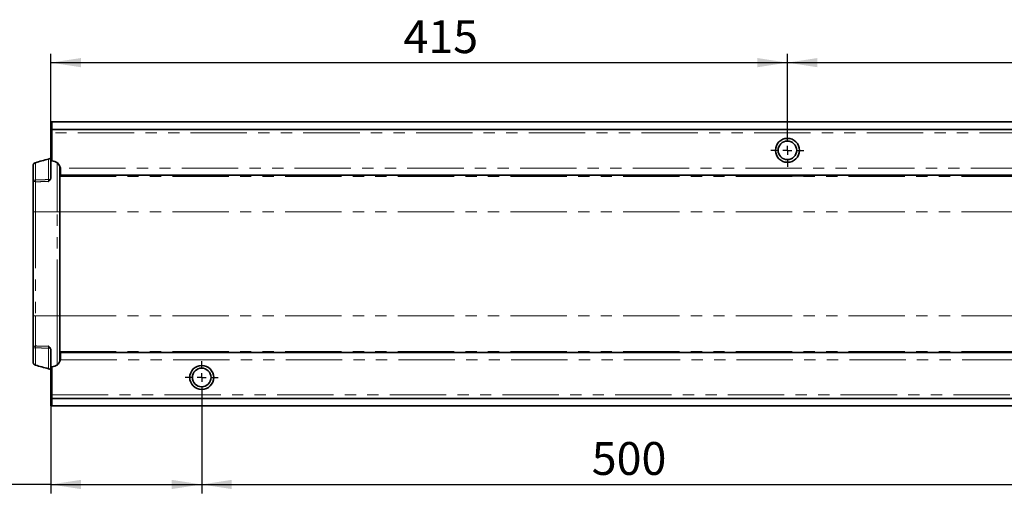
# Model space of a CAD drawing. Units: millimetres. Extents: x -14 to 595, y -153 to 370.
# Drawn here: x 44 to 155, y 143 to 196 of the extents above; entities that cross this region are included whole.
import ezdxf

# ---------------------------------------------------------------- set-up
doc = ezdxf.new("R2010")
doc.units = ezdxf.units.MM
doc.linetypes.add('PHANTOM', pattern=[12.7, 6.35, -1.27, 1.27, -1.27, 1.27, -1.27])
doc.layers.add('FORMAT', color=7, linetype='Continuous')
doc.styles.add('SLDTEXTSTYLE1', font='TXT', dxfattribs={"width": 0.7})
doc.dimstyles.new('SLDDIMSTYLE1', dxfattribs={"dimtxt": 3.393075, "dimasz": 3.393075, "dimexe": 0, "dimexo": 0.0625, "dimgap": 0.848269, "dimtad": 2, "dimdec": 1, "dimlfac": 5, "dimrnd": 1e-09, "dimzin": 12, "dimdsep": 46, "dimtxsty": 'SLDTEXTSTYLE1', "dimsah": 1, "dimcen": 0.09, "dimadec": 0, "dimazin": 3, "dimtfac": 1, "dimtdec": 1, "dimtofl": 0, "dimtmove": 0, "dimatfit": 3, "dimfxl": 0, "dimfrac": 2, "dimtolj": 1, "dimtzin": 12, "dimarcsym": 0})

# ---------------------------------------------------------------- blocks, each defined once
blk = doc.blocks.new('_D_7')
at = {"layer": 'FORMAT'}
for p, q in [((64.24, 154.21), (64.24, 143)), ((47.24, 152.86), (47.24, 143)), ((47.24, 144), (34.4, 144)), ((47.24, 144), (64.24, 144))]:
    blk.add_line(p, q, dxfattribs=at)
for points in [[(47.24, 144), (50.63, 143.48), (50.63, 144.52)], [(64.24, 144), (60.85, 144.52), (60.85, 143.48)]]:
    blk.add_solid(points, dxfattribs=at)
at = {"layer": 'FORMAT', "insert": (34.4, 148.78), "char_height": 3.704, "attachment_point": 1, "style": 'SLDTEXTSTYLE1'}
blk.add_mtext('85', dxfattribs=at)
blk = doc.blocks.new('_D_8')
at = {"layer": 'FORMAT'}
for p, q in [((64.24, 154.21), (64.24, 143)), ((164.24, 154.21), (164.24, 143)), ((64.24, 144), (164.24, 144))]:
    blk.add_line(p, q, dxfattribs=at)
for points in [[(64.24, 144), (67.63, 143.48), (67.63, 144.52)], [(164.24, 144), (160.85, 144.52), (160.85, 143.48)]]:
    blk.add_solid(points, dxfattribs=at)
at = {"layer": 'FORMAT', "insert": (108.19, 148.78), "char_height": 3.704, "attachment_point": 1, "style": 'SLDTEXTSTYLE1'}
blk.add_mtext('500', dxfattribs=at)
blk = doc.blocks.new('_D_9')
at = {"layer": 'FORMAT'}
for p, q in [((47.24, 184.86), (47.24, 192.55)), ((130.24, 183.51), (130.24, 192.55)), ((47.24, 191.55), (130.24, 191.55))]:
    blk.add_line(p, q, dxfattribs=at)
for points in [[(47.24, 191.55), (50.63, 191.03), (50.63, 192.07)], [(130.24, 191.55), (126.85, 192.07), (126.85, 191.03)]]:
    blk.add_solid(points, dxfattribs=at)
at = {"layer": 'FORMAT', "insert": (86.97, 196.33), "char_height": 3.704, "attachment_point": 1, "style": 'SLDTEXTSTYLE1'}
blk.add_mtext('415', dxfattribs=at)
blk = doc.blocks.new('_D_10')
at = {"layer": 'FORMAT'}
for p, q in [((130.24, 183.51), (130.24, 192.55)), ((230.24, 183.51), (230.24, 192.55)), ((130.24, 191.55), (230.24, 191.55))]:
    blk.add_line(p, q, dxfattribs=at)
for points in [[(130.24, 191.55), (133.63, 191.03), (133.63, 192.07)], [(230.24, 191.55), (226.85, 192.07), (226.85, 191.03)]]:
    blk.add_solid(points, dxfattribs=at)
at = {"layer": 'FORMAT', "insert": (179.56, 196.33), "char_height": 3.704, "attachment_point": 1, "style": 'SLDTEXTSTYLE1'}
blk.add_mtext('500', dxfattribs=at)
blk = doc.blocks.new('SW_CENTERMARKSYMBOL_0')
at = {"layer": 'FORMAT', "color": 0}
for p, q in [((0, 1), (0, 1.85)), ((-1, 0), (-1.85, 0)), ((0, 0), (-0.5, 0)), ((0, 0), (0, 0.5)), ((0, 0), (0, -0.5)), ((0, 0), (0.5, 0)), ((1, 0), (1.85, 0)), ((0, -1), (0, -1.85))]:
    blk.add_line(p, q, dxfattribs=at)
blk = doc.blocks.new('SW_CENTERMARKSYMBOL_1')
at = {"layer": 'FORMAT', "color": 0}
for p, q in [((0, 1), (0, 1.85)), ((-1, 0), (-1.85, 0)), ((0, 0), (-0.5, 0)), ((0, 0), (0, 0.5)), ((0, 0), (0, -0.5)), ((0, 0), (0.5, 0)), ((1, 0), (1.85, 0)), ((0, -1), (0, -1.85))]:
    blk.add_line(p, q, dxfattribs=at)

msp = doc.modelspace()

# ---------------------------------------------------------------- linework, layer by layer
at = {"color": 7, "linetype": 'Continuous', "lineweight": 35}
for p, q in [((47.339857, 184.864385), (47.239857, 184.864385)), ((47.239857, 184.864385), (47.239857, 184.464385)), ((47.239857, 184.464385), (47.339857, 184.464385)), ((47.239857, 180.65274), (47.239857, 184.464385)), ((47.339857, 184.024385), (47.339857, 184.864385)), ((247.139857, 184.864385), (47.339857, 184.864385)), ((247.139857, 184.024385), (47.339857, 184.024385)), ((47.339857, 183.624385), (47.339857, 184.024385)), ((47.339857, 180.464385), (47.339857, 183.624385)), ((45.239857, 178.320586), (45.239857, 179.938245)), ((47.339857, 180.624065), (47.239857, 180.65274)), ((47.239857, 180.65274), (47.239857, 178.599899)), ((48.239857, 179.900275), (48.239857, 179.664385)), ((48.239857, 179.264385), (48.239857, 179.664385)), ((48.339857, 179.264385), (48.239857, 179.264385)), ((48.239857, 179.264385), (48.239857, 178.864385)), ((48.239857, 178.864385), (48.339857, 178.864385)), ((48.239857, 178.730303), (48.239857, 178.864385)), ((48.239857, 174.73274), (48.239857, 178.730303)), ((48.319653, 179.664385), (48.339857, 179.464385)), ((48.339857, 178.864385), (48.339857, 179.464385)), ((246.139857, 178.864385), (48.339857, 178.864385)), ((128.189857, 178.808512), (128.189857, 178.864385)), ((132.289857, 178.808512), (128.189857, 178.808512)), ((132.289857, 178.864385), (132.289857, 178.808512)), ((45.239857, 174.73274), (45.239857, 178.320586)), ((45.239857, 162.99603), (45.239857, 174.73274)), ((48.239857, 162.99603), (48.239857, 174.73274)), ((45.239857, 159.408184), (45.239857, 162.99603)), ((48.239857, 158.998467), (48.239857, 162.99603)), ((45.239857, 157.790525), (45.239857, 159.408184)), ((47.239857, 159.128871), (47.239857, 157.07603)), ((48.239857, 158.864385), (48.239857, 158.998467)), ((48.339857, 158.864385), (48.239857, 158.864385)), ((48.239857, 158.864385), (48.239857, 158.464385)), ((48.339857, 158.864385), (246.139857, 158.864385)), ((48.339857, 158.264385), (48.339857, 158.864385)), ((66.289857, 158.920258), (62.189857, 158.920258)), ((62.189857, 158.864385), (62.189857, 158.920258)), ((66.289857, 158.920258), (66.289857, 158.864385)), ((48.239857, 158.464385), (48.339857, 158.464385)), ((48.239857, 158.064385), (48.239857, 158.464385)), ((48.239857, 158.064385), (48.239857, 157.828495)), ((48.339857, 158.264385), (48.319653, 158.064385)), ((47.339857, 157.104705), (47.239857, 157.07603)), ((47.239857, 153.264385), (47.239857, 157.07603)), ((47.339857, 157.264385), (47.339857, 154.104385)), ((47.339857, 153.264385), (47.239857, 153.264385)), ((47.239857, 153.264385), (47.239857, 152.864385)), ((47.339857, 154.104385), (47.339857, 153.704385)), ((47.339857, 152.864385), (47.339857, 153.704385)), ((47.339857, 153.704385), (247.139857, 153.704385)), ((47.239857, 152.864385), (47.339857, 152.864385)), ((47.339857, 152.864385), (247.139857, 152.864385))]:
    msp.add_line(p, q, dxfattribs=at)
at = {"color": 8, "linetype": 'PHANTOM', "lineweight": 18}
for p, q in [((247.139857, 183.624385), (47.339857, 183.624385)), ((45.503049, 180.27226), (45.503049, 178.320586)), ((46.976665, 178.367447), (46.976665, 180.675658)), ((47.950112, 174.73274), (47.950112, 180.25659)), ((48.239857, 179.664385), (48.319653, 179.664385)), ((48.239857, 178.730303), (247.239857, 178.730303)), ((246.160061, 179.664385), (48.319653, 179.664385)), ((45.529602, 178.117563), (45.529602, 174.73274)), ((47.178617, 178.367447), (46.976665, 178.367447)), ((45.239857, 174.73274), (45.529602, 174.73274)), ((47.950112, 174.73274), (45.529602, 174.73274)), ((45.529602, 174.73274), (45.529602, 162.99603)), ((48.239857, 174.73274), (47.950112, 174.73274)), ((47.950112, 162.99603), (47.950112, 174.73274)), ((48.239857, 174.73274), (247.239857, 174.73274)), ((45.239857, 162.99603), (45.529602, 162.99603)), ((45.529602, 162.99603), (45.529602, 159.611207)), ((47.950112, 162.99603), (45.529602, 162.99603)), ((47.950112, 157.47218), (47.950112, 162.99603)), ((48.239857, 162.99603), (47.950112, 162.99603)), ((48.239857, 162.99603), (247.239857, 162.99603)), ((45.503049, 159.408184), (45.503049, 157.45651)), ((46.976665, 157.053112), (46.976665, 159.361323)), ((46.976665, 159.361323), (47.178617, 159.361323)), ((48.239857, 158.998467), (247.239857, 158.998467)), ((48.319653, 158.064385), (48.239857, 158.064385)), ((48.319653, 158.064385), (246.160061, 158.064385)), ((47.339857, 154.104385), (247.139857, 154.104385))]:
    msp.add_line(p, q, dxfattribs=at)
at = {"color": 7, "linetype": 'Continuous', "lineweight": 35}
for centre, radius in [((130.239857, 181.664385), 1.35), ((130.239857, 181.664385), 1.05), ((64.239857, 156.064385), 1.35), ((64.239857, 156.064385), 1.05)]:
    msp.add_circle(centre, radius, dxfattribs=at)
for centre, start, end in [((47.339857, 179.464385), 11.53695903, 90), ((47.339857, 158.264385), 270, 348.46304097)]:
    msp.add_arc(centre, 1, start, end, dxfattribs=at)
for centre, start_param, end_param in [((58.103604, 174.73274), 2.1689722302, 2.26232572), ((58.103604, 162.99603), 4.0208595871, 4.114213077)]:
    msp.add_ellipse(centre, major_axis=(19.758882, 0), ratio=0.3639702343, start_param=start_param, end_param=end_param, dxfattribs=at)
for points, knots in [([(46.976665, 180.675658), (47.018757, 180.686098), (47.055964, 180.700535), (47.122246, 180.73571), (47.149692, 180.75561), (47.194663, 180.798885), (47.211349, 180.82148), (47.234065, 180.86802), (47.239857, 180.891681), (47.239857, 180.915094)], [0, 0, 0, 0, 0.25, 0.25, 0.5, 0.5, 0.75, 0.75, 1, 1, 1, 1]), ([(45.239857, 179.938245), (45.239857, 179.972778), (45.244687, 180.006463), (45.264858, 180.072122), (45.280378, 180.104149), (45.322797, 180.163245), (45.350336, 180.191094), (45.41734, 180.238487), (45.457522, 180.258541), (45.503049, 180.27226)], [0, 0, 0, 0, 0.25, 0.25, 0.5, 0.5, 0.75, 0.75, 1, 1, 1, 1]), ([(47.178617, 178.367447), (47.151223, 178.323922), (47.116807, 178.284905), (47.058438, 178.230709), (47.037845, 178.21337), (47.0057, 178.188145), (46.994773, 178.179866), (46.978169, 178.167634), (46.972597, 178.163585), (46.964185, 178.157555), (46.961373, 178.155552), (46.955721, 178.151567), (46.952535, 178.149889), (46.950112, 178.147566)], [0, 0, 0, 0, 0.5, 0.5, 0.75, 0.75, 0.875, 0.875, 0.9375, 0.9375, 0.96875, 0.96875, 1, 1, 1, 1]), ([(47.239857, 178.599899), (47.239857, 178.558779), (47.235239, 178.518636), (47.220595, 178.460211), (47.214412, 178.44104), (47.198971, 178.403471), (47.189637, 178.384957), (47.178617, 178.367447)], [0, 0, 0, 0, 0.5, 0.5, 0.75, 0.75, 1, 1, 1, 1]), ([(46.950112, 159.581204), (46.952526, 159.578889), (46.955712, 159.57721), (46.961346, 159.573237), (46.964149, 159.57124), (46.972532, 159.565231), (46.978083, 159.561199), (46.994619, 159.549019), (47.005485, 159.540789), (47.037503, 159.515678), (47.058076, 159.498378), (47.116595, 159.4441), (47.151371, 159.404612), (47.178617, 159.361323)], [0, 0, 0, 0, 0.03125, 0.03125, 0.0625, 0.0625, 0.125, 0.125, 0.25, 0.25, 0.5, 0.5, 1, 1, 1, 1]), ([(47.239857, 159.128871), (47.239857, 159.169991), (47.235239, 159.210134), (47.220595, 159.268559), (47.214412, 159.28773), (47.198971, 159.325299), (47.189637, 159.343813), (47.178617, 159.361323)], [0, 0, 0, 0, 0.5, 0.5, 0.75, 0.75, 1, 1, 1, 1]), ([(45.503049, 157.45651), (45.457485, 157.47024), (45.41803, 157.489852), (45.350332, 157.537623), (45.323033, 157.565224), (45.280314, 157.624682), (45.265095, 157.65607), (45.244769, 157.721848), (45.239857, 157.755981), (45.239857, 157.790525)], [0, 0, 0, 0, 0.25, 0.25, 0.5, 0.5, 0.75, 0.75, 1, 1, 1, 1]), ([(47.239857, 156.813676), (47.239857, 156.837158), (47.234129, 156.860458), (47.211743, 156.90664), (47.194678, 156.929802), (47.161442, 156.961886), (47.149068, 156.972207), (47.121522, 156.991997), (47.106187, 157.00155), (47.056689, 157.027913), (47.018903, 157.042635), (46.976665, 157.053112)], [0, 0, 0, 0, 0.25, 0.25, 0.5, 0.5, 0.625, 0.625, 0.75, 0.75, 1, 1, 1, 1])]:
    msp.add_open_spline(points, degree=3, knots=knots, dxfattribs=at)
at = {"color": 8, "linetype": 'PHANTOM', "lineweight": 18}
for points, knots in [([(45.503049, 178.320586), (45.502451, 178.320586), (45.501853, 178.320586), (45.497078, 178.320586), (45.492926, 178.320586), (45.484088, 178.320586), (45.479411, 178.320586), (45.4655, 178.320586), (45.456387, 178.320586), (45.429609, 178.320586), (45.412506, 178.320586), (45.380198, 178.320586), (45.364992, 178.320586), (45.33683, 178.320586), (45.323875, 178.320586), (45.288837, 178.320586), (45.270616, 178.320586), (45.246124, 178.320586), (45.239857, 178.320586), (45.239857, 178.320586)], [0, 0, 0, 0, 0.00390625, 0.00390625, 0.03125, 0.03125, 0.0625, 0.0625, 0.125, 0.125, 0.25, 0.25, 0.375, 0.375, 0.5, 0.5, 0.75, 0.75, 1, 1, 1, 1]), ([(45.529602, 178.117562), (45.528949, 178.117661), (45.528298, 178.117761), (45.52309, 178.118564), (45.518567, 178.119308), (45.50895, 178.12099), (45.503866, 178.12194), (45.488745, 178.124948), (45.478843, 178.127164), (45.449663, 178.134437), (45.430768, 178.140173), (45.395227, 178.153095), (45.378618, 178.160246), (45.347677, 178.175897), (45.33325, 178.184465), (45.294251, 178.211827), (45.274221, 178.231936), (45.246749, 178.275336), (45.239857, 178.297657), (45.239857, 178.320586)], [0, 0, 0, 0, 0.00390625, 0.00390625, 0.03125, 0.03125, 0.0625, 0.0625, 0.125, 0.125, 0.25, 0.25, 0.375, 0.375, 0.5, 0.5, 0.75, 0.75, 1, 1, 1, 1]), ([(45.503049, 178.320586), (45.625248, 178.325573), (45.870025, 178.335564), (46.237841, 178.348083), (46.606843, 178.358987), (46.853263, 178.364624), (46.976665, 178.367447)], [0, 0, 0, 0, 0.2488426019, 0.4984527717, 0.7488365697, 1, 1, 1, 1]), ([(45.503049, 178.320584), (45.504361, 178.28551), (45.507304, 178.249806), (45.516314, 178.180917), (45.522374, 178.147774), (45.529601, 178.117562)], [0, 0, 0, 0, 0.5, 0.5, 1, 1, 1, 1]), ([(46.950109, 178.14757), (46.836034, 178.14616), (46.604997, 178.143304), (46.254172, 178.13675), (45.894731, 178.128462), (45.652276, 178.121225), (45.529602, 178.117563)], [0, 0, 0, 0, 0.2408521681, 0.4877974899, 0.7408440096, 1, 1, 1, 1]), ([(46.95011, 178.147565), (46.957604, 178.178562), (46.963908, 178.213239), (46.973087, 178.287834), (46.97591, 178.327512), (46.976665, 178.367446)], [0, 0, 0, 0, 0.5, 0.5, 1, 1, 1, 1]), ([(45.529602, 159.611207), (45.446834, 159.598676), (45.37222, 159.571599), (45.268584, 159.498982), (45.239857, 159.453648), (45.239857, 159.408184)], [0, 0, 0, 0, 0.5, 0.5, 1, 1, 1, 1]), ([(45.503049, 159.408184), (45.502451, 159.408184), (45.501853, 159.408184), (45.497078, 159.408184), (45.492926, 159.408184), (45.484088, 159.408184), (45.479411, 159.408184), (45.4655, 159.408184), (45.456387, 159.408184), (45.429609, 159.408184), (45.412506, 159.408184), (45.380198, 159.408184), (45.364992, 159.408184), (45.33683, 159.408184), (45.323875, 159.408184), (45.288837, 159.408184), (45.270616, 159.408184), (45.246124, 159.408184), (45.239857, 159.408184), (45.239857, 159.408184)], [0, 0, 0, 0, 0.00390625, 0.00390625, 0.03125, 0.03125, 0.0625, 0.0625, 0.125, 0.125, 0.25, 0.25, 0.375, 0.375, 0.5, 0.5, 0.75, 0.75, 1, 1, 1, 1]), ([(45.529601, 159.611208), (45.522375, 159.580995), (45.516315, 159.547853), (45.507305, 159.478964), (45.504361, 159.44326), (45.503049, 159.408185)], [0, 0, 0, 0, 0.5, 0.5, 1, 1, 1, 1]), ([(46.976665, 159.361323), (46.853263, 159.364146), (46.606843, 159.369783), (46.237841, 159.380687), (45.870025, 159.393206), (45.625248, 159.403197), (45.503049, 159.408184)], [0, 0, 0, 0, 0.2511634302, 0.5015472282, 0.7511573981, 1, 1, 1, 1]), ([(45.529602, 159.611207), (45.652276, 159.607545), (45.894731, 159.600308), (46.254172, 159.59202), (46.604997, 159.585466), (46.836034, 159.58261), (46.950109, 159.5812)], [0, 0, 0, 0, 0.25915583793, 0.51220230696, 0.75914767963, 1, 1, 1, 1]), ([(46.976665, 159.361324), (46.975909, 159.401305), (46.973071, 159.441079), (46.963912, 159.515487), (46.957613, 159.550172), (46.95011, 159.581205)], [0, 0, 0, 0, 0.5, 0.5, 1, 1, 1, 1])]:
    msp.add_open_spline(points, degree=3, knots=knots, dxfattribs=at)

# ---------------------------------------------------------------- block references
at = {"layer": 'FORMAT'}
for name, p in [('SW_CENTERMARKSYMBOL_1', (130.239857, 181.664385)), ('SW_CENTERMARKSYMBOL_0', (64.239857, 156.064385))]:
    msp.add_blockref(name, p, dxfattribs=at)

# ---------------------------------------------------------------- dimensions: what is measured, and where the dimension line sits
for base, p1, p2, picture, middle in [((230.239857, 191.551307), (130.239857, 183.514385), (230.239857, 183.514385), '_D_10', (182.690762, 191.551307)), ((130.239857, 191.551307), (47.239857, 184.864385), (130.239857, 183.514385), '_D_9', (89.741091, 191.551307)), ((64.239857, 144.002484), (47.239857, 152.864385), (64.239857, 154.214385), '_D_7', (36.447765, 144.002484)), ((164.239857, 144.002484), (64.239857, 154.214385), (164.239857, 154.214385), '_D_8', (111.318316, 144.002484))]:
    dim = msp.add_linear_dim(base=base, p1=p1, p2=p2, dimstyle='SLDDIMSTYLE1', dxfattribs=at)
    dim.commit()
    dim.dimension.update_dxf_attribs({"geometry": picture, "text_midpoint": middle, "dimtype": 160})

doc.saveas('drawing.dxf')
